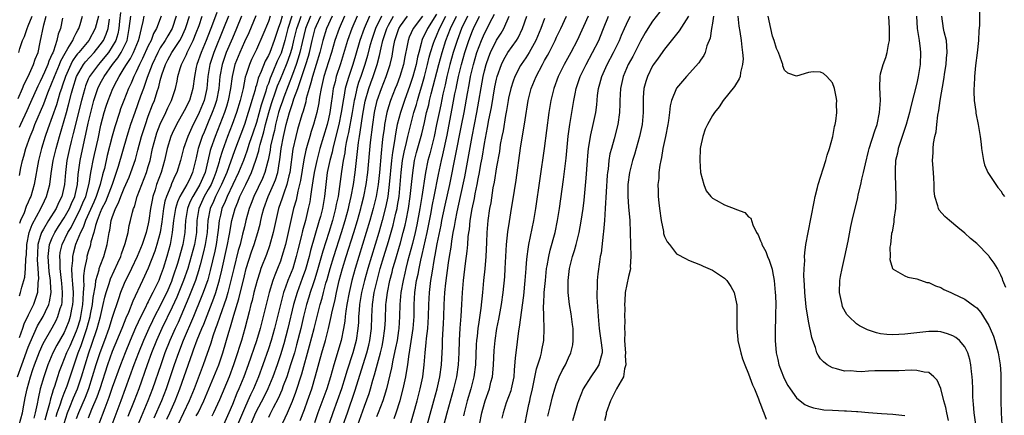
# Model space of a CAD drawing. Units: inches. Extents: x 2598000 to 2601000, y 1494000 to 1497000.
# Drawn here: x 2600626 to 2600790, y 1494223 to 1494288 of the extents above; entities that cross this region are included whole.
import ezdxf

# ---------------------------------------------------------------- set-up
doc = ezdxf.new("R2010")
doc.units = ezdxf.units.IN
doc.header["$MEASUREMENT"] = 0
doc.layers.add('LD25981494_2ft', color=190, linetype='Continuous')

msp = doc.modelspace()

# ---------------------------------------------------------------- linework, layer by layer
at = {"layer": 'LD25981494_2ft'}
for points, elevation in [([(2600785.45, 1494290.55), (2600785.45, 1494287.45), (2600785.38, 1494286.62), (2600785.29, 1494285), (2600785.06, 1494282.94), (2600784.81, 1494280.81), (2600784.63, 1494279), (2600784.57, 1494277.43), (2600784.53, 1494277), (2600784.51, 1494276.51), (2600784.6, 1494275), (2600784.86, 1494273.14), (2600784.88, 1494272.88), (2600785.24, 1494271), (2600785.57, 1494269), (2600785.72, 1494267.72), (2600785.82, 1494267), (2600785.99, 1494266.01), (2600786.11, 1494265), (2600786.28, 1494264.28), (2600786.84, 1494263), (2600788.52, 1494260.52), (2600789, 1494259.97), (2600789.36, 1494259.36), (2600789.61, 1494259)], 9842), ([(2600625.22, 1494229), (2600625.92, 1494231), (2600627, 1494233.9), (2600627.3, 1494234.7), (2600628.55, 1494237.45), (2600629.46, 1494239), (2600629.85, 1494239.85), (2600630.42, 1494241), (2600630.55, 1494241.45), (2600630.82, 1494243), (2600630.72, 1494244.72), (2600630.73, 1494245), (2600630.51, 1494246.51), (2600630.32, 1494249), (2600630.51, 1494250.51), (2600630.54, 1494251), (2600631, 1494252.12), (2600631.41, 1494253), (2600632.02, 1494253.98), (2600633, 1494255.47), (2600633.85, 1494257), (2600634.18, 1494257.82), (2600634.76, 1494259), (2600635.2, 1494261), (2600635.31, 1494262.69), (2600635.43, 1494263.43), (2600635.63, 1494265), (2600636.37, 1494268.37), (2600636.62, 1494269.38), (2600637, 1494271.2), (2600637.42, 1494273), (2600637.94, 1494275), (2600638.59, 1494277), (2600639, 1494277.83), (2600639.42, 1494278.58), (2600639.63, 1494279), (2600641.06, 1494281), (2600641.92, 1494282.08), (2600642.5, 1494283), (2600643, 1494283.99), (2600643.46, 1494285), (2600643.72, 1494286.28), (2600643.84, 1494287), (2600644.09, 1494289)], 9932), ([(2600625.31, 1494275.31), (2600626.06, 1494277), (2600626.32, 1494277.68), (2600627, 1494279), (2600627.89, 1494281), (2600628.14, 1494281.86), (2600628.63, 1494283), (2600629, 1494284.71), (2600629.57, 1494287.57), (2600630.01, 1494289)], 9944), ([(2600625.46, 1494283), (2600625.62, 1494283.62), (2600626.03, 1494285), (2600626.36, 1494285.64), (2600626.8, 1494287), (2600627, 1494287.39), (2600627.68, 1494289)], 9946), ([(2600642.39, 1494289.61), (2600642.2, 1494288.2), (2600642.08, 1494287), (2600641.91, 1494286.09), (2600641.57, 1494285), (2600641, 1494283.97), (2600640.37, 1494283), (2600639.77, 1494282.23), (2600639, 1494281.32), (2600638.7, 1494281), (2600637.22, 1494279), (2600637, 1494278.53), (2600636.55, 1494277.45), (2600636.4, 1494277), (2600635.87, 1494275), (2600634.51, 1494269.49), (2600634.16, 1494268.16), (2600633.88, 1494267), (2600633.44, 1494265), (2600633.19, 1494263), (2600633.05, 1494261), (2600632.61, 1494259), (2600632.06, 1494257.94), (2600631.63, 1494257), (2600630.37, 1494255), (2600629.56, 1494253.56), (2600629.22, 1494253), (2600629, 1494252.36), (2600628.61, 1494251), (2600628.52, 1494249.48), (2600628.48, 1494248.48), (2600628.6, 1494247), (2600628.71, 1494245.29), (2600628.68, 1494245), (2600628.62, 1494244.61), (2600628.53, 1494243), (2600627.89, 1494241), (2600627, 1494239.22), (2600626.28, 1494237.72), (2600626.03, 1494237), (2600625.48, 1494235.48)], 9934), ([(2600625.5, 1494221), (2600626.05, 1494223), (2600626.27, 1494224.27), (2600626.51, 1494225.49), (2600626.8, 1494227), (2600627.35, 1494229), (2600627.79, 1494230.21), (2600628.04, 1494231), (2600628.85, 1494233.15), (2600629.48, 1494234.52), (2600631, 1494237.15), (2600631.65, 1494238.35), (2600631.95, 1494239), (2600632.34, 1494240.34), (2600632.58, 1494241), (2600632.64, 1494241.36), (2600632.72, 1494243), (2600632.57, 1494244.57), (2600632.55, 1494245), (2600632.31, 1494247), (2600632.3, 1494248.3), (2600632.24, 1494249), (2600632.33, 1494249.67), (2600632.65, 1494251), (2600633.62, 1494253), (2600634.14, 1494253.86), (2600634.71, 1494255), (2600635, 1494255.52), (2600635.72, 1494257), (2600636.08, 1494257.92), (2600636.57, 1494259), (2600637.16, 1494261.16), (2600637.44, 1494263), (2600637.55, 1494263.55), (2600637.8, 1494265), (2600638.01, 1494265.99), (2600638.63, 1494268.63), (2600639.12, 1494270.88), (2600639.67, 1494273), (2600639.98, 1494274.02), (2600640.3, 1494275), (2600641.08, 1494277), (2600641.76, 1494278.24), (2600642.12, 1494279), (2600643, 1494280.38), (2600643.35, 1494281), (2600644.02, 1494281.98), (2600644.54, 1494283), (2600645.38, 1494285), (2600645.54, 1494285.54), (2600645.85, 1494287), (2600646.16, 1494288.16), (2600646.31, 1494289)], 9930), ([(2600632.71, 1494288.71), (2600632.35, 1494287), (2600631.98, 1494286.02), (2600631.78, 1494285), (2600631.2, 1494283.2), (2600631.07, 1494282.93), (2600631, 1494282.73), (2600630.45, 1494281.55), (2600630.28, 1494281), (2600629.72, 1494279.72), (2600629.38, 1494279), (2600629, 1494278.13), (2600628.61, 1494277.39), (2600627.37, 1494274.63), (2600626.74, 1494273.26), (2600625.71, 1494271), (2600625.51, 1494270.49)], 9942), ([(2600625.52, 1494262.48), (2600625.77, 1494263.77), (2600626.05, 1494265), (2600626.28, 1494265.72), (2600626.61, 1494267), (2600627.31, 1494269), (2600627.81, 1494270.18), (2600628.12, 1494271), (2600629.58, 1494274.42), (2600630.26, 1494276.26), (2600631, 1494278.01), (2600631.28, 1494278.72), (2600631.37, 1494279), (2600632.21, 1494281), (2600632.42, 1494281.58), (2600633.13, 1494282.87), (2600633.62, 1494283.62), (2600634.42, 1494285), (2600634.57, 1494285.43), (2600635, 1494286.18), (2600635.28, 1494286.72), (2600635.45, 1494287), (2600635.66, 1494287.66), (2600636.03, 1494289)], 9940), ([(2600638.72, 1494289), (2600638.17, 1494287), (2600637.11, 1494285), (2600635.45, 1494283), (2600635.23, 1494282.77), (2600635, 1494282.46), (2600634.39, 1494281.61), (2600634.09, 1494281), (2600633.18, 1494279), (2600632.65, 1494277.35), (2600632.52, 1494277), (2600632.27, 1494276.27), (2600631.71, 1494274.29), (2600631, 1494272.26), (2600630.26, 1494270.26), (2600629.82, 1494269), (2600629.21, 1494267), (2600628.72, 1494265), (2600628.01, 1494261), (2600627.41, 1494259), (2600627.28, 1494258.72), (2600627, 1494258.05), (2600626.66, 1494257.34), (2600626.3, 1494256.3), (2600625.73, 1494255), (2600625.52, 1494254.48)], 9938), ([(2600649.16, 1494289), (2600648.35, 1494287), (2600647.85, 1494286.15), (2600647.46, 1494285), (2600647, 1494284.11), (2600646.05, 1494281.95), (2600645.54, 1494281), (2600645, 1494279.76), (2600644.61, 1494279), (2600644.13, 1494277.87), (2600643.71, 1494277), (2600642.91, 1494275), (2600642.39, 1494273.61), (2600642.18, 1494273), (2600641.41, 1494270.59), (2600641, 1494269.06), (2600640.17, 1494265.83), (2600639.68, 1494263.68), (2600639.5, 1494263), (2600639.38, 1494262.62), (2600638.99, 1494260.99), (2600638.32, 1494259), (2600637.93, 1494258.07), (2600636.54, 1494255), (2600636.16, 1494253.84), (2600635.72, 1494253), (2600634.9, 1494251), (2600634.48, 1494249.52), (2600634.35, 1494249), (2600634.35, 1494248.35), (2600634.22, 1494247), (2600634.24, 1494245.76), (2600634.39, 1494244.38), (2600634.46, 1494243), (2600634.43, 1494241.57), (2600634.4, 1494241), (2600634.23, 1494240.23), (2600634, 1494239), (2600633.75, 1494238.25), (2600633.28, 1494237), (2600633, 1494236.38), (2600631.77, 1494234.23), (2600631.12, 1494233), (2600630.25, 1494231), (2600629.57, 1494229), (2600629.01, 1494226.99), (2600628.65, 1494225.35), (2600628.5, 1494224.5), (2600628.17, 1494223), (2600627.91, 1494222.09)], 9928), ([(2600651.66, 1494289), (2600650.99, 1494287), (2600650.23, 1494285.77), (2600649.81, 1494285), (2600649, 1494283.78), (2600648.57, 1494283), (2600647.62, 1494281), (2600646.81, 1494278.81), (2600646.2, 1494277), (2600645.7, 1494275.7), (2600644.73, 1494273), (2600644.04, 1494271), (2600643.4, 1494269), (2600641.97, 1494263.97), (2600641.67, 1494263), (2600640.97, 1494261), (2600639.86, 1494258.14), (2600639.27, 1494257), (2600639, 1494256.34), (2600638.48, 1494255), (2600638.2, 1494254.2), (2600637.91, 1494253), (2600637.44, 1494251.44), (2600637.36, 1494251), (2600637.29, 1494250.71), (2600637, 1494249.81), (2600636.77, 1494249), (2600636.74, 1494248.74), (2600636.35, 1494247), (2600636.18, 1494245.82), (2600636.2, 1494245), (2600636.24, 1494244.24), (2600636.16, 1494243), (2600636.07, 1494241.93), (2600636.04, 1494241), (2600635.72, 1494239), (2600635.57, 1494238.43), (2600635.15, 1494237), (2600635, 1494236.6), (2600633.91, 1494234.09), (2600633.4, 1494233), (2600633, 1494231.96), (2600632.57, 1494231), (2600632.14, 1494229.86), (2600631.85, 1494229), (2600631.36, 1494227.36), (2600631.17, 1494226.83), (2600631, 1494226.21), (2600630.7, 1494225.3), (2600630.55, 1494224.55), (2600630.09, 1494223), (2600629.77, 1494221.77)], 9926), ([(2600631.65, 1494222.35), (2600631.84, 1494223), (2600632.33, 1494224.33), (2600632.63, 1494225.37), (2600633, 1494226.24), (2600633.46, 1494227.46), (2600634.64, 1494231), (2600635, 1494231.95), (2600635.34, 1494233), (2600635.8, 1494234.2), (2600636.78, 1494237), (2600637.31, 1494239), (2600637.39, 1494239.39), (2600637.68, 1494241), (2600637.79, 1494242.21), (2600638.21, 1494244.21), (2600638.27, 1494245), (2600638.81, 1494246.81), (2600638.84, 1494247), (2600639, 1494247.45), (2600639.59, 1494249), (2600640.15, 1494251), (2600640.35, 1494252.35), (2600640.47, 1494253), (2600640.59, 1494253.41), (2600640.83, 1494255), (2600641, 1494255.5), (2600641.55, 1494257), (2600642.06, 1494257.94), (2600642.43, 1494259), (2600643, 1494260.37), (2600643.28, 1494261), (2600643.79, 1494262.21), (2600644.11, 1494263), (2600644.84, 1494265.16), (2600645.26, 1494266.74), (2600645.85, 1494269), (2600646.51, 1494271), (2600647, 1494272.36), (2600647.72, 1494274.28), (2600648.01, 1494275), (2600648.49, 1494276.49), (2600648.76, 1494277.24), (2600649, 1494278.31), (2600649.27, 1494279.27), (2600649.86, 1494281), (2600650.27, 1494281.73), (2600650.94, 1494283), (2600652.24, 1494285), (2600652.52, 1494285.48), (2600653.21, 1494287), (2600653.32, 1494287.32), (2600653.84, 1494289)], 9924), ([(2600633, 1494221.2), (2600633.55, 1494223), (2600633.95, 1494223.95), (2600634.54, 1494225.46), (2600635.2, 1494227), (2600635.87, 1494229), (2600636.46, 1494231), (2600637.09, 1494233), (2600637.61, 1494234.39), (2600638.5, 1494237), (2600639.01, 1494239.01), (2600639.48, 1494241), (2600639.76, 1494242.24), (2600639.98, 1494243), (2600640.49, 1494244.49), (2600640.72, 1494245.28), (2600641.94, 1494247.94), (2600642.4, 1494249), (2600642.53, 1494249.47), (2600643.16, 1494251.16), (2600643.62, 1494253), (2600643.84, 1494254.16), (2600644.05, 1494255), (2600644.37, 1494256.37), (2600644.56, 1494257), (2600644.7, 1494257.3), (2600645.17, 1494259), (2600645.91, 1494261), (2600646.68, 1494263), (2600647, 1494264.02), (2600647.29, 1494265), (2600647.72, 1494267), (2600648.23, 1494269), (2600648.42, 1494269.58), (2600649, 1494271.07), (2600649.91, 1494273), (2600650.24, 1494273.76), (2600650.85, 1494275), (2600651.54, 1494277), (2600651.81, 1494278.19), (2600651.94, 1494279), (2600652.32, 1494280.32), (2600652.53, 1494281), (2600652.71, 1494281.29), (2600653, 1494281.88), (2600653.36, 1494282.64), (2600653.5, 1494283), (2600653.95, 1494283.95), (2600654.49, 1494285), (2600655, 1494286.24), (2600655.47, 1494287.47), (2600655.99, 1494289)], 9922), ([(2600658.39, 1494289.61), (2600657.67, 1494287.67), (2600656.63, 1494285), (2600655.79, 1494283), (2600655.09, 1494281), (2600655, 1494280.51), (2600654.67, 1494279), (2600654.43, 1494277), (2600653.85, 1494275), (2600653, 1494273.28), (2600651.72, 1494271), (2600651, 1494269.5), (2600650.78, 1494269), (2600650.17, 1494267), (2600649.71, 1494265), (2600649.12, 1494263), (2600648.39, 1494261), (2600648.13, 1494260.13), (2600647.76, 1494259), (2600647.62, 1494258.38), (2600647.37, 1494257), (2600647.11, 1494255), (2600647, 1494254.44), (2600646.65, 1494253), (2600646.49, 1494252.49), (2600645.98, 1494251), (2600645.15, 1494249), (2600644.18, 1494247), (2600643.81, 1494246.19), (2600643.22, 1494245), (2600643, 1494244.5), (2600642.38, 1494243), (2600642.01, 1494241.99), (2600641, 1494238.85), (2600640.43, 1494237), (2600639.69, 1494235), (2600638.9, 1494233), (2600638.26, 1494231), (2600637.67, 1494229), (2600637.03, 1494226.97), (2600636.47, 1494225.53), (2600635.35, 1494223), (2600635, 1494222)], 9920), ([(2600660.34, 1494289), (2600659.54, 1494287), (2600657.9, 1494283), (2600657.24, 1494281), (2600656.91, 1494279), (2600656.74, 1494277), (2600656.3, 1494275), (2600655.48, 1494273), (2600655, 1494271.94), (2600654.49, 1494271), (2600653.56, 1494269), (2600652.87, 1494267), (2600652.38, 1494265), (2600651.77, 1494263), (2600651.5, 1494262.5), (2600650.88, 1494261.12), (2600650.75, 1494260.75), (2600650.02, 1494259), (2600649.77, 1494258.23), (2600649.54, 1494257), (2600649.24, 1494254.76), (2600648.95, 1494253), (2600648.43, 1494251), (2600648.09, 1494249.91), (2600647, 1494247.07), (2600646.05, 1494245), (2600644.42, 1494241.58), (2600643.68, 1494239.68), (2600643.26, 1494238.74), (2600642.7, 1494237.3), (2600642.59, 1494237), (2600641, 1494233.17), (2600640.21, 1494231), (2600638.91, 1494227), (2600638.43, 1494225.57), (2600637.55, 1494223.55), (2600637, 1494222.12)], 9918), ([(2600662.55, 1494289), (2600661.71, 1494287), (2600661, 1494285.37), (2600659.99, 1494283), (2600659.28, 1494281), (2600658.92, 1494279), (2600658.74, 1494277), (2600658.36, 1494275), (2600658.02, 1494273.98), (2600657.66, 1494273), (2600657, 1494271.4), (2600656.28, 1494269.72), (2600655.98, 1494269), (2600655.32, 1494267), (2600655.25, 1494266.75), (2600655, 1494265.44), (2600654.39, 1494263), (2600653.84, 1494261.84), (2600653.42, 1494261), (2600652.25, 1494259), (2600651.86, 1494258.14), (2600651.53, 1494257), (2600651.22, 1494255), (2600651, 1494253), (2600650.63, 1494251), (2600650.08, 1494249), (2600649.45, 1494247), (2600649, 1494245.69), (2600648.73, 1494245), (2600647.78, 1494243), (2600647.5, 1494242.5), (2600647, 1494241.49), (2600646.82, 1494241.18), (2600646.52, 1494240.52), (2600645.74, 1494239), (2600644.89, 1494237.11), (2600643.97, 1494235), (2600643.12, 1494233), (2600642.35, 1494231), (2600641, 1494227.18), (2600640.45, 1494225.55), (2600639.74, 1494223.74), (2600638.71, 1494221)], 9916), ([(2600664.94, 1494289.06), (2600663.73, 1494286.27), (2600663, 1494284.75), (2600662.23, 1494283), (2600661.43, 1494281), (2600660.97, 1494279), (2600660.72, 1494277), (2600660.32, 1494275), (2600660.01, 1494273.99), (2600659.67, 1494273), (2600658.12, 1494269), (2600657.43, 1494267), (2600657.33, 1494266.67), (2600656.93, 1494264.93), (2600656.46, 1494263), (2600656.01, 1494261.99), (2600655.61, 1494261), (2600655, 1494259.93), (2600654.4, 1494259), (2600653.93, 1494258.07), (2600653.52, 1494257), (2600653.2, 1494255), (2600653.07, 1494253), (2600652.74, 1494251), (2600652.36, 1494249.64), (2600652.2, 1494249), (2600651.86, 1494247.86), (2600651.59, 1494247), (2600651.43, 1494246.57), (2600651, 1494245.25), (2600650.84, 1494244.84), (2600650.06, 1494243), (2600649.72, 1494242.28), (2600649, 1494240.81), (2600648.04, 1494239), (2600647.69, 1494238.31), (2600647.08, 1494237), (2600646.18, 1494235), (2600645.34, 1494233), (2600644.57, 1494231), (2600642.41, 1494225), (2600640.9, 1494221)], 9914), ([(2600667.29, 1494289), (2600667, 1494288.14), (2600666.08, 1494285.92), (2600665, 1494283.49), (2600664.2, 1494281.8), (2600663.84, 1494281), (2600663.3, 1494279.3), (2600663.14, 1494278.86), (2600662.79, 1494277), (2600662.32, 1494275), (2600661.67, 1494273), (2600660.95, 1494271), (2600660.2, 1494269), (2600659.34, 1494266.66), (2600658.87, 1494265.13), (2600658.8, 1494264.8), (2600658.27, 1494263), (2600657.89, 1494262.11), (2600657.45, 1494261), (2600657, 1494260.17), (2600656.33, 1494259), (2600655.43, 1494257), (2600655.11, 1494255), (2600655.02, 1494253), (2600654.69, 1494251), (2600654.16, 1494249), (2600653.56, 1494247), (2600652.86, 1494245), (2600651.76, 1494242.24), (2600651, 1494240.56), (2600649.28, 1494237), (2600648.38, 1494235), (2600647.56, 1494233), (2600646.81, 1494231), (2600645.41, 1494227), (2600644.66, 1494225), (2600643.61, 1494222.39)], 9912), ([(2600669.28, 1494289), (2600669, 1494288.04), (2600668.63, 1494287), (2600667.95, 1494285), (2600667.22, 1494283), (2600667, 1494282.46), (2600666.49, 1494281.51), (2600665.8, 1494279.8), (2600665.3, 1494278.7), (2600665, 1494277.56), (2600664.86, 1494277.14), (2600664.78, 1494276.78), (2600664.26, 1494275), (2600663.95, 1494274.05), (2600663.64, 1494273), (2600663.01, 1494270.99), (2600661.38, 1494266.62), (2600660.09, 1494263), (2600659.2, 1494261), (2600658.17, 1494259), (2600657.84, 1494258.16), (2600657.3, 1494257), (2600656.94, 1494255), (2600656.81, 1494253), (2600656.5, 1494251), (2600656.22, 1494249.78), (2600655.64, 1494247.64), (2600655.38, 1494246.62), (2600654.84, 1494245), (2600653.76, 1494242.24), (2600651.96, 1494238.04), (2600651.47, 1494237), (2600650.58, 1494235), (2600649.78, 1494233), (2600649.06, 1494231), (2600647.69, 1494227), (2600646.93, 1494225), (2600646.09, 1494223), (2600645.27, 1494221)], 9910), ([(2600670.92, 1494289), (2600670.26, 1494287), (2600669.74, 1494285), (2600669.11, 1494282.89), (2600669, 1494282.62), (2600668.49, 1494281.51), (2600667.77, 1494279.77), (2600667.3, 1494278.7), (2600667, 1494277.84), (2600666.75, 1494277.25), (2600666.56, 1494276.56), (2600665.79, 1494274.21), (2600665, 1494271.35), (2600664.43, 1494269.57), (2600663.83, 1494267.83), (2600663.43, 1494266.57), (2600662.84, 1494265), (2600662.04, 1494263), (2600660.11, 1494259), (2600659.81, 1494258.19), (2600659.25, 1494257), (2600659, 1494255.92), (2600658.81, 1494255), (2600658.63, 1494253.37), (2600658.61, 1494253), (2600658.3, 1494251), (2600658.08, 1494249.92), (2600657.32, 1494246.68), (2600656.89, 1494245.11), (2600656.15, 1494243), (2600655.83, 1494242.17), (2600654.52, 1494239), (2600652.81, 1494235), (2600652.03, 1494233), (2600651.33, 1494231), (2600649.98, 1494227), (2600649.21, 1494225), (2600647.92, 1494222.08)], 9908), ([(2600650.08, 1494221.92), (2600650.6, 1494223), (2600651.5, 1494225), (2600652.28, 1494227), (2600654.01, 1494232.01), (2600654.36, 1494233), (2600654.54, 1494233.46), (2600655.15, 1494235.15), (2600655.9, 1494237), (2600656.23, 1494237.77), (2600657.92, 1494242.08), (2600658.23, 1494243), (2600658.87, 1494245.13), (2600659.25, 1494246.75), (2600660.19, 1494251), (2600660.47, 1494252.47), (2600660.56, 1494253), (2600660.61, 1494253.39), (2600660.9, 1494255), (2600661.45, 1494257), (2600661.92, 1494258.08), (2600662.26, 1494259), (2600663.22, 1494261), (2600663.82, 1494262.18), (2600664.19, 1494263), (2600664.93, 1494265.07), (2600665.41, 1494266.59), (2600665.48, 1494267), (2600665.64, 1494267.64), (2600666.25, 1494269.75), (2600666.55, 1494271), (2600667.09, 1494273), (2600667.54, 1494274.46), (2600667.71, 1494275), (2600668.1, 1494276.1), (2600668.55, 1494277.45), (2600669, 1494278.52), (2600670.01, 1494281), (2600670.28, 1494281.72), (2600670.73, 1494283), (2600671, 1494283.94), (2600671.27, 1494285), (2600671.74, 1494287), (2600672.17, 1494288.17), (2600672.44, 1494289)], 9906), ([(2600674.04, 1494289), (2600673.2, 1494287), (2600672.62, 1494284.62), (2600672.26, 1494283), (2600671.98, 1494282.02), (2600671.63, 1494281), (2600671, 1494279.33), (2600669.56, 1494275.56), (2600669.28, 1494274.72), (2600669, 1494273.96), (2600668.7, 1494273), (2600668.19, 1494271), (2600668, 1494270), (2600667.74, 1494269), (2600667.38, 1494267.38), (2600667.28, 1494266.72), (2600666.94, 1494265.06), (2600666.89, 1494264.89), (2600666.41, 1494263), (2600666.01, 1494261.99), (2600664.58, 1494259), (2600664.16, 1494257.84), (2600663.83, 1494257), (2600663.26, 1494255), (2600663, 1494253.97), (2600662.71, 1494252.71), (2600662.28, 1494251), (2600661.98, 1494250.02), (2600661.23, 1494247), (2600660.77, 1494245), (2600660.25, 1494243), (2600659.98, 1494242.02), (2600658.92, 1494239), (2600658.43, 1494237.57), (2600658.2, 1494237), (2600657.75, 1494235.75), (2600657.39, 1494234.61), (2600656.14, 1494231), (2600654.63, 1494227), (2600653.81, 1494225), (2600652.88, 1494223), (2600651.92, 1494221)], 9904), ([(2600655, 1494222.47), (2600655.28, 1494223), (2600656.23, 1494225), (2600657.93, 1494229), (2600658.73, 1494231), (2600659.39, 1494233), (2600660.41, 1494236.41), (2600660.7, 1494237.3), (2600661.25, 1494239.25), (2600662.06, 1494241.94), (2600663, 1494245.82), (2600663.32, 1494247), (2600664.21, 1494249.79), (2600664.65, 1494251), (2600665.25, 1494253), (2600665.61, 1494254.39), (2600665.74, 1494255), (2600665.99, 1494255.99), (2600666.26, 1494257), (2600666.98, 1494259), (2600667.88, 1494261), (2600668.2, 1494261.8), (2600668.56, 1494263), (2600668.84, 1494264.84), (2600668.9, 1494265.1), (2600669.14, 1494267), (2600669.52, 1494269), (2600669.98, 1494271), (2600670.53, 1494273), (2600670.66, 1494273.34), (2600671, 1494274.49), (2600671.14, 1494274.86), (2600671.25, 1494275.25), (2600671.89, 1494277), (2600672.21, 1494277.79), (2600672.57, 1494279), (2600673.24, 1494281), (2600673.66, 1494282.34), (2600673.84, 1494283), (2600674.28, 1494285), (2600674.8, 1494287), (2600675, 1494287.46), (2600675.75, 1494289)], 9902), ([(2600677.64, 1494289), (2600676.67, 1494287), (2600676.05, 1494285), (2600675.55, 1494283), (2600674.34, 1494279), (2600674.09, 1494277.91), (2600673.78, 1494277), (2600673.32, 1494275.32), (2600673.22, 1494274.78), (2600673, 1494274.01), (2600672.8, 1494273.2), (2600672.59, 1494272.59), (2600671.86, 1494270.14), (2600671.55, 1494269), (2600671.09, 1494266.91), (2600670.58, 1494263), (2600670.42, 1494262.42), (2600670.1, 1494261), (2600669.56, 1494259.56), (2600669.3, 1494258.7), (2600668.71, 1494257), (2600668.23, 1494255), (2600667.81, 1494253), (2600667.21, 1494250.79), (2600666.67, 1494249.33), (2600665.77, 1494247), (2600665.57, 1494246.43), (2600665.13, 1494245), (2600664.6, 1494243), (2600664.29, 1494241.71), (2600664.1, 1494241), (2600663.79, 1494239.79), (2600663.48, 1494238.52), (2600663.08, 1494237), (2600662.5, 1494235), (2600662.13, 1494233.87), (2600661.88, 1494233), (2600661.22, 1494231), (2600660.45, 1494229), (2600658.84, 1494225.16), (2600657.88, 1494223), (2600657.59, 1494222.41)], 9900), ([(2600679.67, 1494289), (2600678.77, 1494287), (2600678.07, 1494285), (2600677.5, 1494283), (2600677, 1494281.43), (2600676.26, 1494279), (2600676.03, 1494277.97), (2600675.78, 1494277), (2600675.52, 1494275.52), (2600675.39, 1494274.61), (2600675.09, 1494273), (2600674.53, 1494271), (2600674.15, 1494269.85), (2600673.89, 1494269), (2600673.47, 1494267.47), (2600673.26, 1494266.74), (2600672.9, 1494265.1), (2600672.34, 1494261.66), (2600672.2, 1494261), (2600671.9, 1494259.9), (2600671.61, 1494258.39), (2600671.2, 1494257), (2600670.72, 1494255), (2600669.83, 1494251), (2600669.27, 1494249), (2600669, 1494248.22), (2600668.52, 1494247), (2600668.07, 1494245.93), (2600667.74, 1494245), (2600667.12, 1494243), (2600666.61, 1494241), (2600666.13, 1494239), (2600665.89, 1494238.11), (2600665.62, 1494237), (2600665, 1494234.96), (2600663.66, 1494231), (2600662.92, 1494229), (2600662.09, 1494227), (2600661.75, 1494226.25), (2600661, 1494224.35), (2600660.44, 1494223), (2600659.52, 1494221)], 9898), ([(2600681.78, 1494289), (2600680.92, 1494287), (2600680.2, 1494285), (2600679.87, 1494283.87), (2600679, 1494281.07), (2600678.32, 1494279), (2600678.11, 1494278.11), (2600677.82, 1494277), (2600677.63, 1494275.63), (2600677.45, 1494274.55), (2600677.23, 1494273), (2600677, 1494271.95), (2600676.77, 1494271), (2600676.17, 1494269), (2600675.6, 1494267), (2600675.05, 1494265), (2600674.61, 1494263), (2600674.41, 1494261.59), (2600674.17, 1494260.17), (2600674.04, 1494259), (2600673.89, 1494258.11), (2600673.65, 1494257), (2600673.16, 1494255), (2600672.7, 1494253.3), (2600672.53, 1494252.53), (2600671.9, 1494250.1), (2600671.65, 1494249), (2600671.06, 1494247), (2600670.26, 1494245), (2600669.88, 1494243.88), (2600669.54, 1494243), (2600669.42, 1494242.58), (2600668.02, 1494237), (2600667.44, 1494235), (2600667, 1494233.62), (2600666.09, 1494231), (2600665.35, 1494229), (2600664.5, 1494227), (2600664, 1494226), (2600663.58, 1494225), (2600663, 1494223.72), (2600661.84, 1494221)], 9896), ([(2600683.84, 1494289), (2600682.94, 1494287), (2600682.24, 1494285), (2600681.51, 1494282.49), (2600681.05, 1494281), (2600680.39, 1494279), (2600680.05, 1494277.95), (2600679.81, 1494277), (2600679.56, 1494275.56), (2600679.44, 1494275), (2600679.38, 1494274.62), (2600679.14, 1494273), (2600678.72, 1494271), (2600677.95, 1494267.95), (2600677.74, 1494267), (2600677.62, 1494266.38), (2600677.26, 1494265), (2600676.82, 1494263), (2600676.55, 1494261), (2600676.34, 1494259), (2600676, 1494257), (2600675.66, 1494255.66), (2600675.49, 1494255), (2600674.01, 1494249.99), (2600673.78, 1494249), (2600673.17, 1494246.83), (2600672.65, 1494245.35), (2600671.79, 1494243), (2600671.19, 1494241), (2600670.24, 1494237), (2600669.55, 1494234.45), (2600669, 1494232.65), (2600668.44, 1494231), (2600667.72, 1494229), (2600666.9, 1494227), (2600666.28, 1494225.72), (2600664.88, 1494223), (2600663.11, 1494218.89)], 9894), ([(2600685.83, 1494289), (2600684.85, 1494287), (2600684.17, 1494285), (2600683.85, 1494283.85), (2600683.51, 1494282.49), (2600683.06, 1494281), (2600682.41, 1494279), (2600682.04, 1494277.96), (2600681.76, 1494277), (2600681.38, 1494275.38), (2600681.28, 1494275), (2600680.94, 1494273), (2600680.35, 1494269.65), (2600680.18, 1494269), (2600679.97, 1494267.97), (2600679.81, 1494267), (2600679.72, 1494266.28), (2600679.47, 1494265), (2600679.17, 1494263.17), (2600678.61, 1494259), (2600678.32, 1494257.68), (2600678.21, 1494257), (2600677.68, 1494255), (2600677.07, 1494253), (2600676.09, 1494249.91), (2600675.2, 1494246.8), (2600674.73, 1494245.27), (2600674.44, 1494244.44), (2600673.97, 1494243), (2600673.76, 1494242.24), (2600673.37, 1494241), (2600672.86, 1494239), (2600672.39, 1494237), (2600671.7, 1494234.3), (2600671.33, 1494233), (2600670.71, 1494231), (2600670.05, 1494229), (2600669.48, 1494227.48), (2600669.23, 1494226.77), (2600668.63, 1494225.37), (2600667.79, 1494223.79), (2600667.27, 1494222.73), (2600667, 1494222.21)], 9892), ([(2600669, 1494220.46), (2600670.17, 1494223), (2600671, 1494224.93), (2600671.56, 1494226.44), (2600672.55, 1494229.45), (2600673.87, 1494234.13), (2600674.63, 1494237), (2600675.64, 1494241), (2600675.95, 1494242.05), (2600676.17, 1494243), (2600676.6, 1494244.6), (2600676.79, 1494245.21), (2600677.3, 1494247), (2600677.91, 1494249), (2600679.17, 1494253), (2600679.78, 1494255), (2600680.33, 1494257), (2600680.45, 1494257.55), (2600680.8, 1494259), (2600681.17, 1494261), (2600681.44, 1494263), (2600682.01, 1494268.01), (2600682.16, 1494269), (2600682.3, 1494269.7), (2600682.71, 1494272.71), (2600683.11, 1494274.89), (2600683.73, 1494277), (2600684.06, 1494277.94), (2600684.47, 1494279), (2600685.13, 1494281), (2600685.53, 1494282.47), (2600685.77, 1494283.78), (2600686.07, 1494285), (2600686.73, 1494287), (2600687, 1494287.53), (2600687.87, 1494289)], 9890), ([(2600672.29, 1494221.71), (2600673, 1494223.56), (2600673.53, 1494225), (2600674.23, 1494227), (2600674.88, 1494229.12), (2600675.93, 1494233), (2600676.51, 1494235), (2600677.04, 1494237), (2600677.49, 1494239), (2600677.6, 1494239.6), (2600678.12, 1494241.88), (2600678.34, 1494243), (2600678.82, 1494245), (2600679.37, 1494247), (2600679.98, 1494249), (2600681.24, 1494253), (2600681.85, 1494255), (2600682.41, 1494257), (2600682.52, 1494257.48), (2600682.93, 1494259), (2600683.32, 1494261), (2600683.56, 1494263), (2600683.84, 1494266.16), (2600684.02, 1494268.02), (2600684.38, 1494271), (2600684.67, 1494273), (2600684.73, 1494273.27), (2600685.12, 1494275), (2600685.84, 1494277), (2600686.65, 1494279), (2600687.31, 1494281), (2600687.61, 1494282.39), (2600687.85, 1494283.85), (2600688.07, 1494285), (2600688.76, 1494287), (2600689, 1494287.4), (2600690.18, 1494289)], 9888), ([(2600692.67, 1494289), (2600691.13, 1494287), (2600690.48, 1494285.52), (2600690.28, 1494285), (2600690.13, 1494284.13), (2600689.74, 1494282.26), (2600689.51, 1494281), (2600688.91, 1494279), (2600688.38, 1494277.62), (2600688.12, 1494277), (2600687.34, 1494275), (2600687, 1494273.93), (2600686.74, 1494273), (2600686.36, 1494271), (2600686.27, 1494270.27), (2600686.09, 1494269), (2600685.98, 1494267.98), (2600685.78, 1494266.22), (2600685.5, 1494263), (2600685.3, 1494261), (2600684.95, 1494259), (2600684.46, 1494257), (2600683.91, 1494255), (2600683.32, 1494253), (2600682.07, 1494249), (2600681.46, 1494247), (2600680.91, 1494245), (2600680.45, 1494243), (2600680.08, 1494241), (2600679.91, 1494239.91), (2600679.8, 1494239), (2600679.74, 1494238.26), (2600679.53, 1494237), (2600679.11, 1494235), (2600677.92, 1494231), (2600677.37, 1494229), (2600676.74, 1494227), (2600675.26, 1494223), (2600674.67, 1494221.33)], 9886), ([(2600695, 1494289.38), (2600693.49, 1494287), (2600693, 1494285.9), (2600692.69, 1494285.31), (2600692.56, 1494285), (2600692.45, 1494284.45), (2600692.04, 1494283), (2600691.82, 1494282.18), (2600691.6, 1494281), (2600691.04, 1494278.96), (2600690.54, 1494277.46), (2600689.66, 1494275), (2600688.99, 1494273.01), (2600688.47, 1494271), (2600688.21, 1494269.79), (2600687.95, 1494267.95), (2600687.66, 1494266.34), (2600687.52, 1494265), (2600687.15, 1494261), (2600686.89, 1494259), (2600686.58, 1494257.42), (2600685.95, 1494255), (2600685.38, 1494253), (2600683.55, 1494247), (2600683, 1494245), (2600682.53, 1494243), (2600682.2, 1494241), (2600682.1, 1494240.1), (2600682.02, 1494239), (2600681.99, 1494238.01), (2600681.9, 1494237), (2600681.62, 1494235), (2600681.07, 1494233), (2600680.08, 1494229.92), (2600679.82, 1494229), (2600679.2, 1494227), (2600677.72, 1494223), (2600676, 1494218)], 9884), ([(2600679.48, 1494221), (2600680.16, 1494223), (2600681.43, 1494226.57), (2600683.42, 1494233), (2600683.74, 1494234.26), (2600683.91, 1494235), (2600684.16, 1494237), (2600684.23, 1494239), (2600684.35, 1494241), (2600684.65, 1494243), (2600685.11, 1494245), (2600685.65, 1494247), (2600686.24, 1494249), (2600687, 1494251.52), (2600687.78, 1494254.22), (2600687.97, 1494255), (2600688.25, 1494256.25), (2600688.43, 1494257), (2600688.52, 1494257.48), (2600688.77, 1494259), (2600688.98, 1494261), (2600689.13, 1494263), (2600689.37, 1494265), (2600689.61, 1494266.39), (2600690.02, 1494268.02), (2600690.23, 1494269), (2600690.72, 1494271), (2600691.26, 1494273), (2600691.66, 1494274.34), (2600691.83, 1494275), (2600692.17, 1494276.17), (2600692.56, 1494277.44), (2600693, 1494278.98), (2600693.53, 1494281), (2600693.81, 1494282.19), (2600694.03, 1494283), (2600694.52, 1494284.52), (2600694.65, 1494285), (2600695, 1494285.77), (2600695.5, 1494287), (2600696.57, 1494289)], 9882), ([(2600681.93, 1494221), (2600683, 1494224.1), (2600683.78, 1494226.22), (2600684.02, 1494227), (2600684.41, 1494228.41), (2600684.69, 1494229.31), (2600685.69, 1494233), (2600685.94, 1494234.06), (2600686.13, 1494235), (2600686.41, 1494237), (2600686.49, 1494238.49), (2600686.59, 1494241), (2600686.65, 1494241.35), (2600686.84, 1494243), (2600687.25, 1494245), (2600687.62, 1494246.38), (2600687.76, 1494247), (2600688.05, 1494248.05), (2600689, 1494251.31), (2600689.47, 1494253), (2600689.77, 1494254.23), (2600689.95, 1494255), (2600690.34, 1494257), (2600690.64, 1494259), (2600690.86, 1494261), (2600691.04, 1494262.96), (2600691.37, 1494265), (2600691.7, 1494266.3), (2600692.55, 1494269.45), (2600693, 1494271.31), (2600693.37, 1494273), (2600693.71, 1494274.29), (2600693.85, 1494275), (2600694.12, 1494276.12), (2600695.39, 1494281), (2600695.93, 1494283), (2600696.56, 1494285), (2600697.34, 1494287), (2600698.36, 1494289)], 9880), ([(2600700.2, 1494289), (2600699.2, 1494287), (2600698.44, 1494285), (2600697.81, 1494283), (2600697.25, 1494281), (2600696.75, 1494279), (2600696.43, 1494277.57), (2600696.06, 1494276.06), (2600695.71, 1494274.29), (2600695.43, 1494273), (2600695.03, 1494270.97), (2600694.61, 1494269), (2600693.88, 1494266.12), (2600693.57, 1494265), (2600693.16, 1494263), (2600692.58, 1494259), (2600692.25, 1494257), (2600691.74, 1494254.26), (2600691.46, 1494253), (2600691, 1494251.17), (2600690.2, 1494248.2), (2600689.9, 1494247), (2600689.75, 1494246.25), (2600689.44, 1494245), (2600689.09, 1494243), (2600688.92, 1494241), (2600688.87, 1494239), (2600688.73, 1494237), (2600688.69, 1494236.69), (2600688.43, 1494235), (2600688.2, 1494233.8), (2600687.74, 1494231.74), (2600687.52, 1494230.48), (2600686.67, 1494227), (2600686.3, 1494225.7), (2600686.05, 1494225), (2600685.28, 1494223), (2600685, 1494222.31)], 9878), ([(2600687.96, 1494222.04), (2600688.3, 1494223), (2600688.96, 1494225.04), (2600689.48, 1494227), (2600689.9, 1494229), (2600690.05, 1494230.05), (2600690.22, 1494231), (2600690.39, 1494232.39), (2600690.58, 1494233.42), (2600691.11, 1494237), (2600691.27, 1494239), (2600691.31, 1494241), (2600691.42, 1494243), (2600691.7, 1494245), (2600691.94, 1494246.06), (2600692.1, 1494247), (2600692.39, 1494248.39), (2600692.64, 1494249.36), (2600693.44, 1494253), (2600694.04, 1494256.04), (2600694.34, 1494257.66), (2600694.62, 1494259), (2600695.34, 1494262.66), (2600695.82, 1494265), (2600696.06, 1494265.94), (2600696.77, 1494269.23), (2600697.74, 1494274.26), (2600698.07, 1494276.07), (2600698.26, 1494277), (2600698.41, 1494277.59), (2600698.68, 1494279), (2600699.16, 1494281), (2600699.73, 1494283), (2600700.39, 1494285), (2600701, 1494286.57), (2600701.19, 1494287), (2600702.19, 1494289)], 9876), ([(2600690.72, 1494221.28), (2600691.18, 1494222.82), (2600691.79, 1494225), (2600692.31, 1494227), (2600692.72, 1494229), (2600692.97, 1494231), (2600693.13, 1494233), (2600693.3, 1494234.7), (2600693.35, 1494235.35), (2600693.55, 1494237), (2600693.7, 1494239), (2600693.74, 1494241), (2600693.83, 1494243), (2600694.07, 1494245), (2600694.26, 1494246.26), (2600694.68, 1494248.68), (2600694.79, 1494249.21), (2600695.14, 1494251.14), (2600695.76, 1494254.24), (2600695.9, 1494255), (2600696.45, 1494257.55), (2600697.23, 1494261), (2600699.19, 1494270.81), (2600699.6, 1494273), (2600700.16, 1494276.16), (2600700.43, 1494277.57), (2600700.69, 1494279), (2600701.15, 1494281), (2600701.75, 1494283), (2600702.49, 1494285), (2600703, 1494286.15), (2600703.46, 1494287), (2600703.89, 1494287.89), (2600704.65, 1494289.35)], 9874), ([(2600693, 1494219.32), (2600694.59, 1494225), (2600695.13, 1494227), (2600695.56, 1494229), (2600695.82, 1494231), (2600695.99, 1494234.01), (2600696.01, 1494235), (2600696.06, 1494236.06), (2600696.19, 1494237.81), (2600696.25, 1494239), (2600696.31, 1494241), (2600696.4, 1494243), (2600696.55, 1494244.55), (2600697, 1494247.98), (2600697.16, 1494249), (2600697.43, 1494250.57), (2600697.54, 1494251.54), (2600697.79, 1494253), (2600698, 1494254), (2600698.15, 1494255), (2600698.45, 1494256.45), (2600699.02, 1494258.98), (2600699.71, 1494262.29), (2600700.97, 1494268.97), (2600701.75, 1494273), (2600702.78, 1494279), (2600703, 1494279.94), (2600703.27, 1494281), (2600703.72, 1494282.28), (2600704.01, 1494283), (2600704.99, 1494285.01), (2600705.8, 1494286.2), (2600706.25, 1494287), (2600707.14, 1494289)], 9872), ([(2600696.03, 1494220.03), (2600696.79, 1494223), (2600697.92, 1494227), (2600698.39, 1494229), (2600698.67, 1494231), (2600698.77, 1494233), (2600698.82, 1494235), (2600698.93, 1494237.07), (2600699.1, 1494239.1), (2600699.23, 1494241), (2600699.34, 1494243), (2600699.5, 1494245), (2600699.83, 1494247.83), (2600700.12, 1494249.88), (2600700.22, 1494251), (2600700.3, 1494252.3), (2600700.39, 1494253), (2600700.48, 1494253.52), (2600700.62, 1494255), (2600700.96, 1494256.96), (2600701.33, 1494258.67), (2600701.46, 1494259.46), (2600701.78, 1494261), (2600701.94, 1494261.94), (2600702.15, 1494263), (2600702.39, 1494264.39), (2600702.59, 1494265.41), (2600703, 1494267.8), (2600703.53, 1494270.47), (2600703.75, 1494271.75), (2600704.16, 1494273.84), (2600704.74, 1494277.26), (2600705, 1494278.55), (2600705.11, 1494279), (2600705.82, 1494281), (2600706.2, 1494281.8), (2600706.91, 1494283), (2600708.34, 1494285), (2600708.6, 1494285.4), (2600709.36, 1494287), (2600710.03, 1494289)], 9870), ([(2600702.17, 1494221), (2600702.58, 1494223), (2600703, 1494224.58), (2600703.12, 1494225), (2600703.82, 1494227), (2600704.08, 1494228.08), (2600704.33, 1494229), (2600704.41, 1494229.59), (2600704.52, 1494231), (2600704.64, 1494233.36), (2600704.78, 1494235), (2600705.07, 1494237), (2600705.4, 1494238.6), (2600705.84, 1494241), (2600706.11, 1494243), (2600706.37, 1494245.63), (2600706.47, 1494247), (2600706.69, 1494251), (2600706.9, 1494253.1), (2600707.16, 1494254.84), (2600707.53, 1494257), (2600707.73, 1494258.27), (2600708.26, 1494261.74), (2600709.03, 1494267.03), (2600709.76, 1494271.76), (2600710.3, 1494275), (2600710.8, 1494277), (2600711.6, 1494279), (2600712.65, 1494281), (2600712.79, 1494281.21), (2600713, 1494281.62), (2600713.5, 1494282.5), (2600713.76, 1494283), (2600714.77, 1494285), (2600715, 1494285.52), (2600715.7, 1494287), (2600716.66, 1494289)], 9866), ([(2600720.28, 1494289), (2600718.45, 1494285), (2600717.38, 1494283), (2600716.27, 1494281), (2600715.28, 1494279), (2600714.54, 1494277), (2600714.07, 1494275), (2600713.75, 1494273), (2600712.97, 1494267), (2600711.51, 1494257), (2600711.17, 1494255), (2600710.32, 1494251), (2600710.24, 1494250.24), (2600710.04, 1494249), (2600709.97, 1494247.97), (2600709.87, 1494247), (2600709.72, 1494245), (2600709.48, 1494242.52), (2600708.76, 1494237.24), (2600708.66, 1494236.66), (2600708.2, 1494233), (2600708.14, 1494232.14), (2600707.93, 1494230.07), (2600707.87, 1494229), (2600707.47, 1494227), (2600707.37, 1494226.63), (2600706.64, 1494224.64), (2600706.11, 1494223), (2600705.91, 1494222.09)], 9864), ([(2600709.75, 1494221), (2600710.11, 1494223), (2600710.39, 1494224.39), (2600710.53, 1494225), (2600710.64, 1494225.36), (2600710.99, 1494227), (2600711.67, 1494230.33), (2600712.32, 1494232.32), (2600712.48, 1494233), (2600712.56, 1494233.44), (2600712.9, 1494235), (2600712.97, 1494237.03), (2600712.88, 1494239), (2600712.86, 1494240.86), (2600712.88, 1494241.12), (2600712.97, 1494243), (2600713.15, 1494245), (2600713.36, 1494247), (2600713.45, 1494247.45), (2600713.7, 1494249), (2600713.94, 1494250.06), (2600714.75, 1494253), (2600715.17, 1494255), (2600715.49, 1494257), (2600716.18, 1494261.82), (2600716.61, 1494265.39), (2600716.97, 1494269.03), (2600717.23, 1494271), (2600717.91, 1494275), (2600718.12, 1494276.12), (2600718.3, 1494277), (2600718.96, 1494279), (2600719.92, 1494281), (2600721.02, 1494283), (2600722.04, 1494285), (2600722.32, 1494285.68), (2600722.83, 1494287), (2600723.68, 1494289)], 9862), ([(2600713.58, 1494222.42), (2600713.97, 1494223.97), (2600714.36, 1494225.64), (2600714.73, 1494227), (2600715, 1494227.86), (2600715.45, 1494229), (2600715.96, 1494230.04), (2600716.5, 1494231), (2600717, 1494232.13), (2600717.4, 1494233), (2600717.7, 1494234.3), (2600717.78, 1494235), (2600717.75, 1494235.75), (2600717.75, 1494237), (2600717.68, 1494237.68), (2600717.44, 1494239.44), (2600717.17, 1494241), (2600716.94, 1494243), (2600716.92, 1494245), (2600717.16, 1494247), (2600717.21, 1494247.21), (2600717.66, 1494249), (2600717.98, 1494250.02), (2600718.25, 1494251), (2600718.77, 1494253), (2600719.12, 1494254.88), (2600719.42, 1494257), (2600719.59, 1494258.41), (2600719.94, 1494262.06), (2600720.16, 1494265), (2600720.22, 1494265.78), (2600720.35, 1494267), (2600720.71, 1494269.29), (2600721.11, 1494271), (2600721.54, 1494273), (2600721.71, 1494274.29), (2600721.84, 1494275.84), (2600722, 1494277), (2600722.22, 1494277.78), (2600722.54, 1494279), (2600723.44, 1494281), (2600724.52, 1494283), (2600725.5, 1494285), (2600725.85, 1494285.85), (2600726.31, 1494287), (2600727, 1494288.43), (2600727.31, 1494289)], 9860), ([(2600732.24, 1494289.76), (2600731, 1494288.19), (2600730.22, 1494287), (2600729.77, 1494286.23), (2600729, 1494284.89), (2600727.69, 1494282.31), (2600726.94, 1494281), (2600726.11, 1494279), (2600725.66, 1494277), (2600725.56, 1494275), (2600725.55, 1494274.45), (2600725.51, 1494273), (2600725.21, 1494271), (2600724.58, 1494268.58), (2600724.14, 1494267), (2600723.91, 1494266.09), (2600723.73, 1494265), (2600723.58, 1494263.58), (2600723.49, 1494263), (2600723.45, 1494262.55), (2600723.12, 1494257), (2600722.98, 1494255), (2600722.82, 1494253.18), (2600722.75, 1494252.75), (2600722.43, 1494249.57), (2600722.29, 1494249), (2600722.14, 1494248.14), (2600721.86, 1494246.14), (2600721.78, 1494245), (2600721.8, 1494243.8), (2600721.74, 1494243), (2600721.74, 1494242.26), (2600721.91, 1494239.91), (2600721.95, 1494239), (2600722.13, 1494237), (2600722.21, 1494236.21), (2600722.41, 1494235), (2600722.59, 1494233.41), (2600722.6, 1494233), (2600722.42, 1494232.42), (2600722.06, 1494231), (2600721.65, 1494230.35), (2600720.71, 1494229), (2600719.46, 1494227), (2600718.68, 1494225), (2600718.52, 1494224.52), (2600718.04, 1494223), (2600717.66, 1494221.66)], 9858), ([(2600736.98, 1494289.02), (2600735.42, 1494286.58), (2600733, 1494283.55), (2600731.95, 1494282.05), (2600731.16, 1494281), (2600731, 1494280.74), (2600730.15, 1494279), (2600729.86, 1494278.14), (2600729.56, 1494277), (2600729.46, 1494275.46), (2600729.41, 1494275), (2600729.43, 1494273), (2600729.28, 1494271), (2600728.85, 1494269), (2600727.99, 1494266.01), (2600727.68, 1494265), (2600727.18, 1494263), (2600726.91, 1494261), (2600726.88, 1494259), (2600727, 1494257.27), (2600727.21, 1494255), (2600727.28, 1494253), (2600727.4, 1494249), (2600727.29, 1494247.29), (2600727.3, 1494247), (2600727.28, 1494246.72), (2600727, 1494245.66), (2600726.46, 1494243), (2600726.36, 1494241.64), (2600726.33, 1494241), (2600726.36, 1494240.36), (2600726.35, 1494239), (2600726.38, 1494238.38), (2600726.3, 1494237), (2600726.37, 1494236.37), (2600726.34, 1494235), (2600726.43, 1494233.57), (2600726.5, 1494233), (2600726.46, 1494232.46), (2600726.56, 1494231), (2600726.31, 1494230.31), (2600726.16, 1494229), (2600724.97, 1494227), (2600724.33, 1494225.67), (2600723.99, 1494225), (2600723.29, 1494223), (2600723.27, 1494222.73), (2600723, 1494221.67)], 9856), ([(2600741.17, 1494289), (2600741, 1494287.88), (2600740.84, 1494287), (2600740.62, 1494285.38), (2600740.07, 1494284.07), (2600739.79, 1494283), (2600739.54, 1494282.46), (2600739, 1494281.72), (2600738.72, 1494281.28), (2600736.65, 1494279), (2600735, 1494277.04), (2600734.14, 1494275), (2600733.91, 1494274.09), (2600733.82, 1494273), (2600733.68, 1494271.68), (2600733.57, 1494271), (2600733.18, 1494269), (2600732.74, 1494267), (2600732.51, 1494265.49), (2600732.37, 1494265), (2600732.2, 1494264.2), (2600732.07, 1494263), (2600732.02, 1494261.98), (2600731.89, 1494261), (2600731.95, 1494259.95), (2600731.96, 1494259), (2600732.03, 1494257.97), (2600732.17, 1494257), (2600732.42, 1494255), (2600732.8, 1494253.2), (2600732.84, 1494252.84), (2600733, 1494252.37), (2600733.43, 1494251.43), (2600733.82, 1494251), (2600735, 1494249.48), (2600736.6, 1494248.6), (2600737, 1494248.42), (2600738, 1494248), (2600739, 1494247.65), (2600739.43, 1494247.43), (2600741, 1494246.76), (2600743, 1494245.39), (2600743.37, 1494245), (2600744.03, 1494244.03), (2600744.61, 1494243), (2600745, 1494241.21), (2600745.03, 1494241), (2600745.05, 1494239.05), (2600745.04, 1494237), (2600745.22, 1494235.22), (2600745.22, 1494235), (2600745.68, 1494233), (2600746, 1494232), (2600746.35, 1494231), (2600747, 1494229.47), (2600747.66, 1494227.66), (2600747.97, 1494227), (2600748.66, 1494225.34), (2600748.83, 1494224.83), (2600749, 1494224.44), (2600749.37, 1494223.37), (2600749.55, 1494223), (2600749.95, 1494221.95)], 9854), ([(2600745.18, 1494289), (2600745.37, 1494287.37), (2600745.55, 1494286.45), (2600745.78, 1494285), (2600745.87, 1494283.87), (2600746.01, 1494283), (2600746.07, 1494281.93), (2600746.01, 1494281), (2600745.66, 1494279.66), (2600745.58, 1494279), (2600745.43, 1494278.57), (2600744.66, 1494277.34), (2600742.78, 1494275), (2600742.08, 1494273.92), (2600741.34, 1494273), (2600741, 1494272.46), (2600740.15, 1494271), (2600739.79, 1494270.21), (2600739.35, 1494269), (2600739, 1494267.29), (2600738.95, 1494267), (2600738.85, 1494265), (2600738.98, 1494263), (2600739.52, 1494261), (2600739.95, 1494259.95), (2600740.7, 1494259), (2600741, 1494258.72), (2600741.59, 1494258.41), (2600743, 1494257.59), (2600744.88, 1494256.88), (2600745, 1494256.81), (2600746.35, 1494256.35), (2600747, 1494255.62), (2600747.38, 1494255.38), (2600747.69, 1494254.31), (2600748.34, 1494253), (2600748.61, 1494252.61), (2600749, 1494251.62), (2600749.19, 1494251.19), (2600749.22, 1494251), (2600749.85, 1494249.85), (2600750.14, 1494249), (2600750.42, 1494248.42), (2600750.92, 1494246.92), (2600751, 1494246.53), (2600751.28, 1494245), (2600751.45, 1494243), (2600751.48, 1494242.52), (2600751.51, 1494241), (2600751.46, 1494239.46), (2600751.48, 1494238.52), (2600751.42, 1494237), (2600751.42, 1494235.42), (2600751.43, 1494235), (2600751.6, 1494233), (2600751.88, 1494231.88), (2600752.05, 1494231), (2600752.8, 1494229), (2600753, 1494228.58), (2600753.56, 1494227.56), (2600753.91, 1494227), (2600755, 1494225.48), (2600755.57, 1494225), (2600756.38, 1494224.38), (2600757, 1494224.09), (2600757.81, 1494223.81), (2600759, 1494223.58), (2600759.51, 1494223.51), (2600761, 1494223.41), (2600763, 1494223.3), (2600763.32, 1494223.32), (2600765, 1494223.18), (2600765.19, 1494223.19), (2600767, 1494223.03), (2600769.13, 1494222.87), (2600771, 1494222.78), (2600773, 1494222.54)], 9852), ([(2600780.31, 1494221.69), (2600780, 1494223), (2600779.86, 1494223.86), (2600779.54, 1494225), (2600779.05, 1494227.05), (2600778.44, 1494228.44), (2600777.88, 1494229), (2600777, 1494229.68), (2600776.26, 1494229.74), (2600775, 1494230.06), (2600774.1, 1494230.1), (2600772.05, 1494229.95), (2600769.97, 1494229.97), (2600769, 1494229.96), (2600768.02, 1494229.98), (2600767, 1494229.93), (2600765.82, 1494229.82), (2600765, 1494229.87), (2600764.02, 1494229.98), (2600763, 1494229.94), (2600761.67, 1494230.33), (2600761, 1494230.45), (2600760.08, 1494231), (2600759.45, 1494231.45), (2600759, 1494231.99), (2600758.57, 1494232.57), (2600758.39, 1494233), (2600758.13, 1494233.87), (2600757.68, 1494235), (2600757.51, 1494235.51), (2600757, 1494238.26), (2600756.61, 1494240.61), (2600756.36, 1494243), (2600756.32, 1494244.32), (2600756.21, 1494245.79), (2600756.25, 1494247), (2600756.35, 1494248.35), (2600756.33, 1494249), (2600756.36, 1494249.64), (2600756.56, 1494251), (2600756.91, 1494253), (2600757.9, 1494258.1), (2600758.11, 1494259), (2600758.49, 1494260.49), (2600758.59, 1494261), (2600759.87, 1494265), (2600760.09, 1494265.91), (2600760.49, 1494267), (2600761.05, 1494269), (2600761.32, 1494270.68), (2600761.43, 1494271), (2600761.55, 1494271.55), (2600761.69, 1494273), (2600761.64, 1494274.36), (2600761.69, 1494275), (2600761.61, 1494275.61), (2600761.32, 1494277), (2600761, 1494277.92), (2600760.04, 1494279), (2600759.47, 1494279.47), (2600759, 1494279.72), (2600757.74, 1494279.74), (2600757, 1494279.62), (2600755, 1494279.05), (2600753.52, 1494279.52), (2600753, 1494280.01), (2600752.73, 1494280.73), (2600752.68, 1494281), (2600752.55, 1494281.45), (2600751.97, 1494283), (2600751.66, 1494283.66), (2600751.24, 1494285), (2600751, 1494285.72), (2600750.68, 1494287), (2600750.28, 1494289)], 9850), ([(2600785.13, 1494219.13), (2600784.55, 1494223), (2600784.45, 1494224.45), (2600784.39, 1494225), (2600784.36, 1494225.64), (2600784.34, 1494227), (2600784.31, 1494228.31), (2600784.26, 1494229), (2600784.13, 1494229.87), (2600784.03, 1494231), (2600783.86, 1494231.86), (2600783.51, 1494233), (2600783, 1494233.98), (2600782.12, 1494235), (2600781.5, 1494235.5), (2600781, 1494235.82), (2600780.15, 1494236.15), (2600779, 1494236.47), (2600778.5, 1494236.5), (2600777, 1494236.53), (2600775, 1494236.31), (2600773, 1494236.07), (2600772, 1494236), (2600771, 1494235.97), (2600770.03, 1494236.03), (2600769, 1494236.16), (2600768.32, 1494236.32), (2600766.82, 1494236.82), (2600765.48, 1494237.48), (2600765, 1494237.8), (2600763.68, 1494239), (2600763.35, 1494239.35), (2600762.66, 1494240.66), (2600762.56, 1494241), (2600762.48, 1494241.52), (2600762.15, 1494243), (2600762.22, 1494245), (2600762.33, 1494245.67), (2600762.59, 1494247), (2600763.05, 1494249), (2600763.57, 1494251.57), (2600764.02, 1494253.98), (2600764.24, 1494255), (2600765.18, 1494258.82), (2600765.28, 1494259.28), (2600765.7, 1494261), (2600765.88, 1494261.88), (2600766.16, 1494263), (2600766.46, 1494264.46), (2600767, 1494266.54), (2600767.1, 1494267), (2600768.04, 1494269.96), (2600768.4, 1494271), (2600768.83, 1494273), (2600768.95, 1494275), (2600768.85, 1494277.15), (2600768.9, 1494279), (2600769, 1494279.44), (2600769.42, 1494281), (2600769.85, 1494282.15), (2600770.1, 1494283), (2600770.3, 1494284.3), (2600770.45, 1494285), (2600770.47, 1494285.53), (2600770.48, 1494287), (2600770.38, 1494289)], 9848), ([(2600774.97, 1494289.03), (2600775.1, 1494287), (2600775.4, 1494285), (2600775.56, 1494283.56), (2600775.64, 1494283), (2600775.57, 1494281), (2600775.24, 1494279), (2600775, 1494277.89), (2600774, 1494274), (2600773.79, 1494273), (2600773.27, 1494271), (2600772.61, 1494269), (2600771.93, 1494267), (2600771.78, 1494266.22), (2600771.49, 1494265), (2600771.4, 1494263.4), (2600771.39, 1494263), (2600771.41, 1494262.59), (2600771.52, 1494259), (2600771.52, 1494258.48), (2600771.46, 1494257), (2600771.22, 1494255.22), (2600771.22, 1494254.78), (2600771, 1494253.72), (2600770.89, 1494253.11), (2600770.82, 1494252.82), (2600770.63, 1494251), (2600770.54, 1494250.54), (2600770.59, 1494249), (2600770.52, 1494248.52), (2600770.96, 1494247), (2600771, 1494246.94), (2600771.1, 1494246.9), (2600773, 1494245.81), (2600773.55, 1494245.55), (2600775, 1494245.28), (2600776.71, 1494244.71), (2600777, 1494244.67), (2600778.11, 1494244.11), (2600779, 1494243.85), (2600779.53, 1494243.53), (2600780.69, 1494243), (2600781, 1494242.88), (2600783, 1494241.9), (2600784.71, 1494240.71), (2600785, 1494240.44), (2600785.7, 1494239.7), (2600787, 1494237.55), (2600787.25, 1494237), (2600787.77, 1494235.77), (2600788.03, 1494235), (2600788.6, 1494233), (2600788.92, 1494231), (2600789, 1494229.48), (2600789.02, 1494229), (2600789.02, 1494225), (2600789.06, 1494223), (2600789.41, 1494217)], 9846), ([(2600789.87, 1494243.87), (2600789.34, 1494245), (2600789.29, 1494245.29), (2600789, 1494245.92), (2600788.45, 1494247), (2600787.93, 1494247.93), (2600787.1, 1494249), (2600787, 1494249.11), (2600785, 1494251.15), (2600783.99, 1494251.99), (2600783, 1494252.9), (2600781.84, 1494253.84), (2600780.44, 1494255), (2600779.68, 1494255.68), (2600778.75, 1494256.75), (2600778.61, 1494257), (2600778.53, 1494257.47), (2600778.04, 1494259), (2600777.92, 1494259.92), (2600777.94, 1494261), (2600777.88, 1494262.12), (2600777.73, 1494263.73), (2600777.63, 1494265), (2600777.74, 1494266.26), (2600777.74, 1494267), (2600777.81, 1494267.81), (2600778.04, 1494269), (2600778.23, 1494269.77), (2600778.34, 1494271), (2600778.53, 1494272.53), (2600778.7, 1494273.3), (2600778.94, 1494275), (2600779.52, 1494278.48), (2600779.69, 1494279.69), (2600779.9, 1494281), (2600779.97, 1494282.03), (2600780.08, 1494283), (2600780.05, 1494284.05), (2600779.94, 1494285), (2600779.59, 1494286.41), (2600779.49, 1494287), (2600779.21, 1494289)], 9844), ([(2600625.52, 1494242.48), (2600625.71, 1494243), (2600625.91, 1494243.91), (2600626.43, 1494245.57), (2600626.57, 1494247), (2600626.62, 1494248.62), (2600626.68, 1494249), (2600626.7, 1494249.3), (2600626.78, 1494251), (2600627.18, 1494253), (2600627.66, 1494254.34), (2600629.1, 1494257), (2600629.7, 1494258.3), (2600630.05, 1494259), (2600630.6, 1494261), (2600630.84, 1494262.84), (2600631.17, 1494265), (2600631.63, 1494267), (2600632.18, 1494269), (2600633, 1494271.66), (2600633.38, 1494273), (2600633.73, 1494274.27), (2600634.21, 1494276.21), (2600634.42, 1494277), (2600635.03, 1494278.97), (2600636.23, 1494281), (2600636.56, 1494281.44), (2600638, 1494283), (2600639, 1494284.23), (2600639.52, 1494285), (2600639.97, 1494286.03), (2600640.29, 1494287), (2600640.55, 1494288.55)], 9936), ([(2600713, 1494288.65), (2600712.39, 1494287), (2600711.56, 1494285), (2600711, 1494283.95), (2600710.43, 1494283), (2600709.89, 1494282.11), (2600709.11, 1494281), (2600709, 1494280.8), (2600708.05, 1494279), (2600707.77, 1494278.23), (2600707.38, 1494277), (2600707, 1494275.36), (2600706.93, 1494275), (2600706.67, 1494273.33), (2600706.5, 1494272.5), (2600706.09, 1494269.91), (2600705.9, 1494269), (2600705.64, 1494267.64), (2600705.48, 1494266.52), (2600705, 1494263.95), (2600704.61, 1494261.39), (2600704.42, 1494260.42), (2600704.05, 1494257.95), (2600703.86, 1494257), (2600703.57, 1494255), (2600703.39, 1494253), (2600703.34, 1494251.34), (2600703.23, 1494249), (2600703.06, 1494246.94), (2600702.85, 1494245), (2600702.67, 1494243), (2600702.41, 1494240.41), (2600702.07, 1494238.07), (2600701.89, 1494237), (2600701.77, 1494235.77), (2600701.67, 1494235), (2600701.63, 1494234.37), (2600701.5, 1494231), (2600701.22, 1494229), (2600700.72, 1494227), (2600700.14, 1494225), (2600699.61, 1494223), (2600699.51, 1494222.49)], 9868)]:
    msp.add_lwpolyline(points, dxfattribs=dict(at, elevation=elevation))

doc.saveas('drawing.dxf')
